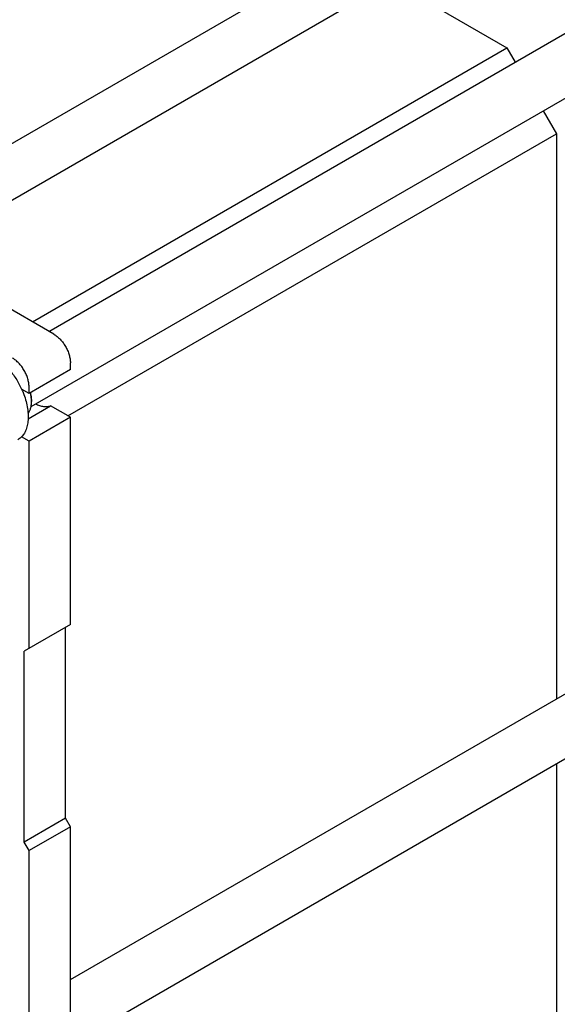
# Model space of a CAD drawing. Units: millimetres. Extents: x 0 to 4200, y -3 to 2970.
# Drawn here: x 3158 to 3388, y 1919 to 2340 of the extents above; entities that cross this region are included whole.
import ezdxf

# ---------------------------------------------------------------- set-up
doc = ezdxf.new("R2010")
doc.units = ezdxf.units.MM
doc.header["$LTSCALE"] = 231
doc.layers.get('0').update_dxf_attribs({"linetype": 'CONTINUOUS'})

msp = doc.modelspace()

# ---------------------------------------------------------------- linework, layer by layer
at = {"color": 7, "linetype": 'Continuous'}
for p, q in [((3093.016, 2251.044), (3301.895, 2371.64)), ((3113.941, 2238.964), (3316.878, 2356.129)), ((3316.878, 2356.129), (3366.376, 2327.552)), ((3170.53, 2206.292), (3398.9, 2338.141)), ((3163.438, 2210.387), (3366.376, 2327.552)), ((3366.376, 2327.552), (3369.922, 2321.411)), ((3162.9, 2174.175), (3414.782, 2319.598)), ((3381.922, 2300.626), (3387.589, 2290.81)), ((3178.641, 2170.174), (3387.589, 2290.81)), ((3387.589, 2290.81), (3387.589, 2049.101)), ((3172.63, 2205.08), (3136.567, 2225.9)), ((3179.701, 2189.975), (3162.024, 2179.769)), ((3179.701, 2189.975), (3179.701, 2192.832)), ((3162.024, 2179.769), (3158.837, 2181.609)), ((3162.024, 2179.769), (3162.024, 2182.626)), ((3163.084, 2177.115), (3163.084, 2176.298)), ((3161.653, 2168.95), (3171.207, 2174.466)), ((3179.701, 2169.562), (3171.207, 2174.466)), ((3179.701, 2169.562), (3162.024, 2159.356)), ((3179.701, 2080.972), (3179.701, 2169.562)), ((3162.024, 2159.356), (3158.837, 2161.196)), ((3162.024, 2070.766), (3162.024, 2159.356)), ((3179.701, 2080.972), (3159.902, 2069.541)), ((3177.58, 1998.097), (3177.58, 2079.747)), ((3159.902, 1987.89), (3159.902, 2069.541)), ((3179.701, 1929.078), (3398.9, 2055.632)), ((3162.9, 1891.665), (3414.782, 2037.088)), ((3387.589, 2021.389), (3387.589, 1766.592)), ((3177.58, 1998.097), (3159.902, 1987.89)), ((3179.701, 1994.422), (3177.58, 1998.097)), ((3179.701, 1994.422), (3162.024, 1984.216)), ((3179.701, 1907.465), (3179.701, 1994.422)), ((3162.024, 1984.216), (3159.902, 1987.89)), ((3162.024, 1897.259), (3162.024, 1984.216))]:
    msp.add_line(p, q, dxfattribs=at)
msp.add_arc((3148.834, 2176.295), 14.251, 0.01403, 3.28948, dxfattribs=at)
for points, knots in [([(3172.63, 2205.08), (3173.114, 2204.8), (3174.07, 2204.13), (3175.386, 2202.899), (3176.598, 2201.444), (3177.662, 2199.82), (3178.537, 2198.087), (3179.191, 2196.309), (3179.599, 2194.555), (3179.701, 2193.391), (3179.701, 2192.832)], [0, 0, 0, 0, 0.114154, 0.2373251, 0.3669747, 0.4999989, 0.6330233, 0.7626733, 0.8858451, 1, 1, 1, 1]), ([(3146.467, 2196.098), (3147.737, 2195.365), (3150.229, 2193.548), (3153.565, 2190.153), (3156.516, 2186.131), (3158.132, 2183.153), (3158.837, 2181.609)], [0, 0, 0, 0, 0.2277034, 0.4758112, 0.7363979, 1, 1, 1, 1]), ([(3162.024, 2182.626), (3162.024, 2183.185), (3161.921, 2184.348), (3161.513, 2186.103), (3160.859, 2187.881), (3159.984, 2189.614), (3158.921, 2191.238), (3157.708, 2192.693), (3156.393, 2193.924), (3155.437, 2194.594), (3154.952, 2194.874)], [0, 0, 0, 0, 0.1141549, 0.2373267, 0.3669767, 0.5000011, 0.6330253, 0.7626749, 0.885846, 1, 1, 1, 1]), ([(3158.837, 2181.609), (3159.288, 2180.618), (3160.09, 2178.627), (3160.984, 2175.606), (3161.535, 2172.653), (3161.73, 2169.837), (3161.563, 2167.223), (3161.034, 2164.869), (3160.151, 2162.831), (3159.306, 2161.684), (3158.837, 2161.196)], [0, 0, 0, 0, 0.1519907, 0.2990392, 0.4390754, 0.5704294, 0.6920006, 0.8034604, 0.9054902, 1, 1, 1, 1]), ([(3163.061, 2177.113), (3163.047, 2177.356), (3162.965, 2178.364), (3162.79, 2179.363), (3162.615, 2180.11)], [0, 0, 0, 0, 0.2412045, 1, 1, 1, 1]), ([(3163.084, 2177.115), (3163.084, 2177.362), (3163.054, 2178.393), (3162.911, 2179.42), (3162.752, 2180.188)], [0, 0, 0, 0, 0.2393745, 1, 1, 1, 1]), ([(3161.63, 2171.06), (3161.874, 2171.389), (3162.306, 2172.13), (3162.758, 2173.384), (3163.029, 2174.794), (3163.084, 2175.785), (3163.084, 2176.298)], [0, 0, 0, 0, 0.2227792, 0.4622933, 0.7211035, 1, 1, 1, 1]), ([(3164.855, 2175.301), (3165.406, 2175.023), (3166.501, 2174.56), (3168.167, 2174.162), (3169.749, 2174.106), (3170.747, 2174.307), (3171.207, 2174.466)], [0, 0, 0, 0, 0.2820254, 0.5404561, 0.7779251, 1, 1, 1, 1]), ([(3158.837, 2161.196), (3158.716, 2161.071), (3158.222, 2160.591), (3157.662, 2160.181), (3157.217, 2159.924)], [0, 0, 0, 0, 0.2532077, 1, 1, 1, 1])]:
    msp.add_open_spline(points, degree=3, knots=knots, dxfattribs=at)

doc.saveas('drawing.dxf')
